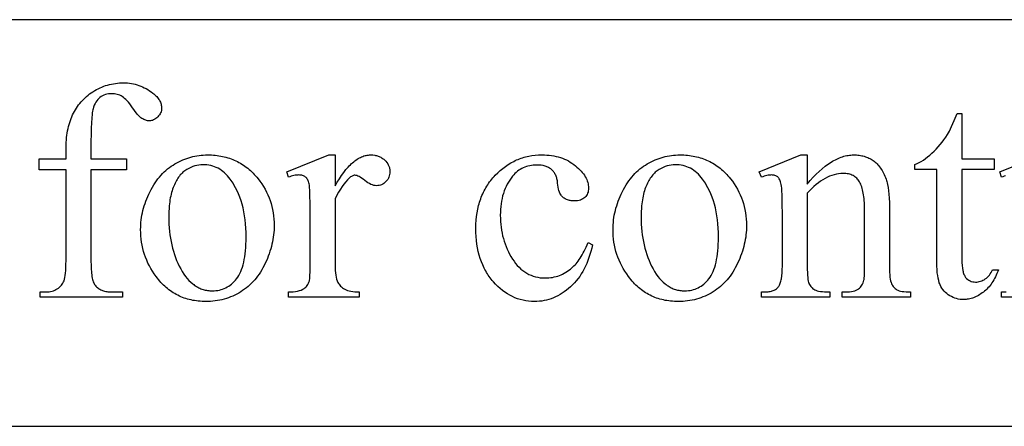
# Model space of a CAD drawing. Extents: x 0 to 161, y -32 to 91.
# Drawn here: x 57 to 64, y 63 to 66 of the extents above; entities that cross this region are included whole.
import ezdxf

# ---------------------------------------------------------------- set-up
doc = ezdxf.new("R2010")
doc.units = 0
doc.layers.add('LAYER_1', color=18, linetype='CONTINUOUS')

msp = doc.modelspace()

# ---------------------------------------------------------------- linework, layer by layer
at = {"layer": 'LAYER_1'}
for points in [[(50.6323, 63.0561), (78.6323, 63.0561), (78.6323, 65.9311), (50.6323, 65.9311)], [(57.9078, 64.8695), (57.9078, 64.2267), (57.9083, 64.1941), (57.9097, 64.1646), (57.9107, 64.151), (57.912, 64.1383), (57.9135, 64.1263), (57.9153, 64.1151), (57.9173, 64.1046), (57.9195, 64.095), (57.9219, 64.0862), (57.9246, 64.0781), (57.9275, 64.0708), (57.9307, 64.0643), (57.9341, 64.0586), (57.9377, 64.0537), (57.9427, 64.048), (57.948, 64.0426), (57.9535, 64.0377), (57.9591, 64.0331), (57.965, 64.0289), (57.9711, 64.025), (57.9774, 64.0215), (57.9839, 64.0184), (57.9906, 64.0157), (57.9975, 64.0133), (58.0046, 64.0113), (58.012, 64.0096), (58.0195, 64.0083), (58.0273, 64.0074), (58.0353, 64.0069), (58.0434, 64.0067), (58.1321, 64.0067), (58.1321, 63.9682), (57.5479, 63.9682), (57.5479, 64.0067), (57.5917, 64.0067), (57.6023, 64.007), (57.6126, 64.008), (57.6227, 64.0097), (57.6326, 64.012), (57.6422, 64.015), (57.6516, 64.0187), (57.6607, 64.023), (57.6697, 64.028), (57.6781, 64.0336), (57.6859, 64.0396), (57.693, 64.0462), (57.6994, 64.0531), (57.7052, 64.0606), (57.7102, 64.0685), (57.7146, 64.0769), (57.7183, 64.0857), (57.7214, 64.0958), (57.7241, 64.1081), (57.7264, 64.1225), (57.7283, 64.1391), (57.7297, 64.1578), (57.7308, 64.1786), (57.7314, 64.2016), (57.7316, 64.2267), (57.7316, 64.8695), (57.5415, 64.8695), (57.5415, 64.9464), (57.7316, 64.9464), (57.7316, 65.0105), (57.7318, 65.0286), (57.7323, 65.0464), (57.7333, 65.0638), (57.7345, 65.0808), (57.7362, 65.0975), (57.7382, 65.1139), (57.7406, 65.1299), (57.7433, 65.1456), (57.7465, 65.1609), (57.75, 65.1758), (57.7538, 65.1905), (57.758, 65.2047), (57.7626, 65.2186), (57.7676, 65.2322), (57.7729, 65.2454), (57.7786, 65.2582), (57.7847, 65.2708), (57.7911, 65.283), (57.798, 65.2949), (57.8052, 65.3065), (57.8128, 65.3178), (57.8208, 65.3288), (57.8292, 65.3395), (57.838, 65.3499), (57.8472, 65.36), (57.8567, 65.3698), (57.8667, 65.3793), (57.877, 65.3885), (57.8877, 65.3974), (57.8988, 65.4059), (57.9103, 65.4142), (57.9222, 65.4222), (57.9344, 65.4297), (57.9468, 65.4368), (57.9593, 65.4434), (57.972, 65.4495), (57.985, 65.4551), (57.9981, 65.4602), (58.0114, 65.4649), (58.0249, 65.469), (58.0385, 65.4727), (58.0524, 65.4758), (58.0665, 65.4785), (58.0807, 65.4807), (58.0951, 65.4824), (58.1097, 65.4837), (58.1245, 65.4844), (58.1395, 65.4846), (58.1535, 65.4843), (58.1673, 65.4835), (58.1809, 65.4821), (58.1945, 65.4801), (58.2078, 65.4775), (58.2211, 65.4744), (58.2342, 65.4707), (58.2471, 65.4665), (58.2599, 65.4617), (58.2726, 65.4563), (58.2851, 65.4503), (58.2975, 65.4438), (58.3098, 65.4367), (58.3219, 65.429), (58.3338, 65.4208), (58.3456, 65.412), (58.3531, 65.406), (58.3602, 65.3998), (58.3667, 65.3936), (58.3727, 65.3873), (58.3783, 65.3808), (58.3834, 65.3743), (58.388, 65.3677), (58.3921, 65.361), (58.3957, 65.3542), (58.3989, 65.3474), (58.4015, 65.3404), (58.4037, 65.3333), (58.4054, 65.3262), (58.4066, 65.3189), (58.4073, 65.3116), (58.4076, 65.3042), (58.4071, 65.2962), (58.4058, 65.2884), (58.4037, 65.2807), (58.4006, 65.2731), (58.3967, 65.2656), (58.392, 65.2582), (58.3863, 65.251), (58.3798, 65.2438), (58.3728, 65.2372), (58.3657, 65.2314), (58.3584, 65.2266), (58.351, 65.2226), (58.3434, 65.2195), (58.3358, 65.2173), (58.3279, 65.216), (58.32, 65.2155), (58.3138, 65.2158), (58.3076, 65.2166), (58.3012, 65.218), (58.2948, 65.2199), (58.2883, 65.2224), (58.2817, 65.2254), (58.275, 65.229), (58.2682, 65.2331), (58.2612, 65.2382), (58.2538, 65.2445), (58.2461, 65.2521), (58.2379, 65.2609), (58.2294, 65.271), (58.2205, 65.2824), (58.2112, 65.295), (58.2015, 65.309), (58.1917, 65.3229), (58.1821, 65.3357), (58.1727, 65.3473), (58.1636, 65.3577), (58.1546, 65.3669), (58.1458, 65.3749), (58.1372, 65.3818), (58.1289, 65.3875), (58.1205, 65.3922), (58.1118, 65.3963), (58.103, 65.3998), (58.0939, 65.4027), (58.0846, 65.4049), (58.075, 65.4065), (58.0652, 65.4074), (58.0552, 65.4077), (58.0431, 65.4073), (58.0315, 65.4061), (58.0204, 65.4041), (58.0098, 65.4012), (57.9996, 65.3975), (57.9899, 65.393), (57.9807, 65.3877), (57.9719, 65.3816), (57.9636, 65.3746), (57.956, 65.3667), (57.9489, 65.3579), (57.9425, 65.3482), (57.9367, 65.3376), (57.9314, 65.3261), (57.9268, 65.3137), (57.9228, 65.3004), (57.9209, 65.2929), (57.9192, 65.284), (57.9177, 65.2737), (57.9162, 65.2621), (57.9136, 65.2348), (57.9115, 65.202), (57.9099, 65.1639), (57.9087, 65.1203), (57.908, 65.0713), (57.9078, 65.0169), (57.9078, 64.9464), (58.1598, 64.9464), (58.1598, 64.8695)], [(64.0642, 65.2678), (64.0642, 64.9464), (64.2927, 64.9464), (64.2927, 64.8717), (64.0642, 64.8717), (64.0642, 64.2373), (64.0646, 64.2145), (64.0659, 64.1937), (64.068, 64.1748), (64.071, 64.1578), (64.0728, 64.15), (64.0748, 64.1427), (64.077, 64.1359), (64.0795, 64.1296), (64.0821, 64.1238), (64.085, 64.1184), (64.0881, 64.1136), (64.0914, 64.1092), (64.0985, 64.1014), (64.106, 64.0947), (64.114, 64.089), (64.1225, 64.0844), (64.1315, 64.0807), (64.141, 64.0782), (64.1509, 64.0766), (64.1613, 64.0761), (64.1701, 64.0764), (64.1788, 64.0775), (64.1875, 64.0792), (64.1961, 64.0816), (64.2046, 64.0846), (64.213, 64.0884), (64.2214, 64.0928), (64.2297, 64.098), (64.2377, 64.1038), (64.2453, 64.1102), (64.2524, 64.1173), (64.2591, 64.1251), (64.2652, 64.1335), (64.2709, 64.1425), (64.2762, 64.1522), (64.281, 64.1626), (64.3226, 64.1626), (64.3178, 64.1497), (64.3128, 64.1372), (64.3075, 64.1252), (64.302, 64.1135), (64.2962, 64.1022), (64.2902, 64.0914), (64.284, 64.0809), (64.2775, 64.0709), (64.2708, 64.0612), (64.2638, 64.052), (64.2566, 64.0432), (64.2491, 64.0347), (64.2414, 64.0267), (64.2335, 64.0191), (64.2253, 64.0119), (64.2169, 64.0051), (64.2083, 63.9987), (64.1997, 63.9927), (64.1911, 63.9871), (64.1824, 63.9819), (64.1737, 63.9772), (64.165, 63.9729), (64.1563, 63.9689), (64.1475, 63.9654), (64.1386, 63.9623), (64.1298, 63.9596), (64.1209, 63.9574), (64.112, 63.9555), (64.103, 63.9541), (64.094, 63.953), (64.085, 63.9524), (64.0759, 63.9522), (64.0637, 63.9526), (64.0515, 63.9539), (64.0394, 63.956), (64.0273, 63.959), (64.0153, 63.9628), (64.0034, 63.9675), (63.9916, 63.9731), (63.9798, 63.9794), (63.9684, 63.9866), (63.9578, 63.9945), (63.948, 64.0032), (63.939, 64.0125), (63.9307, 64.0227), (63.9231, 64.0335), (63.9164, 64.0451), (63.9104, 64.0574), (63.9077, 64.064), (63.9051, 64.0709), (63.9006, 64.0862), (63.8967, 64.1032), (63.8936, 64.1219), (63.8911, 64.1423), (63.8894, 64.1644), (63.8883, 64.1883), (63.888, 64.2138), (63.888, 64.8717), (63.7331, 64.8717), (63.7331, 64.9069), (63.7479, 64.9133), (63.7627, 64.9207), (63.7776, 64.9291), (63.7925, 64.9385), (63.8076, 64.949), (63.8227, 64.9605), (63.838, 64.973), (63.8533, 64.9865), (63.8684, 65.0008), (63.8831, 65.0158), (63.8974, 65.0314), (63.9113, 65.0477), (63.9248, 65.0647), (63.9379, 65.0823), (63.9505, 65.1005), (63.9627, 65.1194), (63.9692, 65.1306), (63.9762, 65.1439), (63.9838, 65.1593), (63.9921, 65.1768), (64.0009, 65.1964), (64.0104, 65.2181), (64.0311, 65.2678)], [(58.7322, 64.9752), (58.746, 64.9751), (58.7596, 64.9746), (58.7731, 64.9738), (58.7864, 64.9726), (58.7995, 64.9711), (58.8124, 64.9693), (58.8252, 64.9672), (58.8378, 64.9647), (58.8502, 64.9619), (58.8625, 64.9588), (58.8746, 64.9553), (58.8865, 64.9515), (58.8982, 64.9474), (58.9098, 64.943), (58.9212, 64.9382), (58.9324, 64.9331), (58.9435, 64.9276), (58.9544, 64.9219), (58.9651, 64.9158), (58.9757, 64.9093), (58.986, 64.9026), (58.9962, 64.8955), (59.0063, 64.8881), (59.0161, 64.8803), (59.0258, 64.8723), (59.0353, 64.8639), (59.0447, 64.8551), (59.0539, 64.8461), (59.0629, 64.8367), (59.0717, 64.827), (59.0804, 64.8169), (59.0889, 64.8065), (59.1027, 64.7883), (59.1157, 64.7698), (59.1277, 64.751), (59.1389, 64.7318), (59.1491, 64.7122), (59.1585, 64.6924), (59.167, 64.6722), (59.1746, 64.6517), (59.1813, 64.6308), (59.1871, 64.6096), (59.192, 64.5881), (59.196, 64.5662), (59.1991, 64.5441), (59.2014, 64.5215), (59.2027, 64.4987), (59.2031, 64.4755), (59.2029, 64.459), (59.2022, 64.4426), (59.2009, 64.4261), (59.1992, 64.4096), (59.197, 64.3931), (59.1943, 64.3765), (59.1911, 64.3599), (59.1874, 64.3433), (59.1832, 64.3267), (59.1785, 64.31), (59.1734, 64.2934), (59.1677, 64.2766), (59.1616, 64.2599), (59.1549, 64.2432), (59.1478, 64.2264), (59.1401, 64.2096), (59.1321, 64.193), (59.1236, 64.177), (59.1148, 64.1614), (59.1057, 64.1464), (59.0961, 64.1319), (59.0862, 64.118), (59.0759, 64.1045), (59.0653, 64.0916), (59.0542, 64.0791), (59.0428, 64.0672), (59.031, 64.0559), (59.0189, 64.045), (59.0064, 64.0346), (58.9935, 64.0248), (58.9802, 64.0155), (58.9666, 64.0067), (58.9527, 63.9984), (58.9386, 63.9907), (58.9243, 63.9834), (58.9098, 63.9768), (58.8951, 63.9706), (58.8802, 63.965), (58.8651, 63.96), (58.8498, 63.9554), (58.8343, 63.9514), (58.8187, 63.9479), (58.8028, 63.945), (58.7867, 63.9426), (58.7704, 63.9407), (58.754, 63.9394), (58.7373, 63.9386), (58.7205, 63.9383), (58.7067, 63.9385), (58.6932, 63.939), (58.6798, 63.9399), (58.6666, 63.9411), (58.6536, 63.9426), (58.6408, 63.9445), (58.6281, 63.9468), (58.6156, 63.9493), (58.6033, 63.9523), (58.5912, 63.9555), (58.5792, 63.9591), (58.5674, 63.9631), (58.5558, 63.9674), (58.5444, 63.9721), (58.5332, 63.977), (58.5221, 63.9824), (58.5112, 63.9881), (58.5005, 63.9941), (58.49, 64.0004), (58.4796, 64.0072), (58.4694, 64.0142), (58.4594, 64.0216), (58.4496, 64.0294), (58.4399, 64.0374), (58.4305, 64.0459), (58.4212, 64.0546), (58.4121, 64.0638), (58.4031, 64.0732), (58.3944, 64.083), (58.3858, 64.0932), (58.3774, 64.1037), (58.3691, 64.1145), (58.3558, 64.1332), (58.3433, 64.1522), (58.3317, 64.1715), (58.321, 64.191), (58.3111, 64.2108), (58.3021, 64.231), (58.2939, 64.2514), (58.2866, 64.272), (58.2802, 64.293), (58.2746, 64.3143), (58.2699, 64.3358), (58.266, 64.3576), (58.263, 64.3797), (58.2609, 64.4021), (58.2596, 64.4248), (58.2591, 64.4477), (58.2594, 64.4645), (58.2602, 64.4813), (58.2615, 64.4981), (58.2633, 64.5149), (58.2657, 64.5316), (58.2685, 64.5484), (58.2719, 64.5651), (58.2758, 64.5819), (58.2803, 64.5986), (58.2852, 64.6153), (58.2907, 64.632), (58.2967, 64.6486), (58.3032, 64.6653), (58.3102, 64.682), (58.3178, 64.6986), (58.3259, 64.7152), (58.3344, 64.7316), (58.3432, 64.7474), (58.3524, 64.7626), (58.3619, 64.7774), (58.3717, 64.7915), (58.3819, 64.8052), (58.3924, 64.8183), (58.4032, 64.8308), (58.4143, 64.8428), (58.4258, 64.8543), (58.4376, 64.8652), (58.4497, 64.8756), (58.4622, 64.8854), (58.475, 64.8947), (58.4881, 64.9035), (58.5015, 64.9117), (58.5152, 64.9194), (58.529, 64.9266), (58.5428, 64.9333), (58.5568, 64.9395), (58.5709, 64.9452), (58.585, 64.9504), (58.5993, 64.9551), (58.6137, 64.9594), (58.6281, 64.9631), (58.6427, 64.9663), (58.6574, 64.969), (58.6721, 64.9713), (58.687, 64.973), (58.702, 64.9743), (58.717, 64.975)], [(59.6335, 64.9752), (59.6335, 64.7553), (59.6489, 64.7819), (59.6643, 64.8068), (59.6798, 64.83), (59.6953, 64.8515), (59.7109, 64.8713), (59.7265, 64.8893), (59.7343, 64.8977), (59.7422, 64.9056), (59.75, 64.9132), (59.7579, 64.9202), (59.7658, 64.9269), (59.7737, 64.9331), (59.7816, 64.9389), (59.7895, 64.9443), (59.7975, 64.9493), (59.8054, 64.9538), (59.8134, 64.9578), (59.8213, 64.9615), (59.8293, 64.9647), (59.8373, 64.9675), (59.8453, 64.9699), (59.8533, 64.9718), (59.8614, 64.9733), (59.8694, 64.9744), (59.8775, 64.975), (59.8855, 64.9752), (59.8999, 64.9747), (59.9136, 64.973), (59.9203, 64.9718), (59.9267, 64.9702), (59.933, 64.9684), (59.9392, 64.9663), (59.9452, 64.9639), (59.951, 64.9613), (59.9567, 64.9583), (59.9622, 64.9551), (59.9676, 64.9516), (59.9728, 64.9479), (59.9778, 64.9438), (59.9827, 64.9395), (59.9917, 64.9304), (59.9995, 64.9209), (60.0061, 64.9111), (60.009, 64.906), (60.0115, 64.9009), (60.0138, 64.8957), (60.0157, 64.8904), (60.0174, 64.885), (60.0187, 64.8795), (60.0198, 64.8739), (60.0205, 64.8683), (60.021, 64.8625), (60.0211, 64.8567), (60.0207, 64.8465), (60.0194, 64.8367), (60.0172, 64.8273), (60.0142, 64.8183), (60.0103, 64.8097), (60.0055, 64.8014), (59.9999, 64.7936), (59.9934, 64.7862), (59.9863, 64.7795), (59.9788, 64.7736), (59.9711, 64.7687), (59.963, 64.7646), (59.9545, 64.7615), (59.9457, 64.7592), (59.9366, 64.7578), (59.9272, 64.7574), (59.9177, 64.758), (59.9079, 64.7597), (59.8979, 64.7626), (59.8875, 64.7666), (59.8769, 64.7718), (59.866, 64.7781), (59.8548, 64.7856), (59.8433, 64.7942), (59.8321, 64.8029), (59.8216, 64.8104), (59.8119, 64.8167), (59.8029, 64.8219), (59.7947, 64.8259), (59.7872, 64.8288), (59.7804, 64.8305), (59.7745, 64.8311), (59.7696, 64.8307), (59.7647, 64.8297), (59.7596, 64.8281), (59.7544, 64.8257), (59.7492, 64.8227), (59.7438, 64.8191), (59.7384, 64.8147), (59.7328, 64.8097), (59.7208, 64.7979), (59.7086, 64.7843), (59.6963, 64.7689), (59.684, 64.7518), (59.6715, 64.7329), (59.6589, 64.7122), (59.6463, 64.6898), (59.6335, 64.6656), (59.6335, 64.1968), (59.6338, 64.1771), (59.6348, 64.1586), (59.6364, 64.1414), (59.6386, 64.1255), (59.6414, 64.1107), (59.6449, 64.0972), (59.649, 64.085), (59.6538, 64.0739), (59.6576, 64.0669), (59.6621, 64.0601), (59.6672, 64.0537), (59.673, 64.0475), (59.6795, 64.0417), (59.6866, 64.0361), (59.6944, 64.0309), (59.7029, 64.0259), (59.7122, 64.0214), (59.7225, 64.0175), (59.7337, 64.0142), (59.7459, 64.0115), (59.7591, 64.0094), (59.7732, 64.0079), (59.7883, 64.007), (59.8044, 64.0067), (59.8044, 63.9682), (59.3035, 63.9682), (59.3035, 64.0067), (59.3216, 64.007), (59.3385, 64.0081), (59.3542, 64.01), (59.3687, 64.0125), (59.382, 64.0158), (59.394, 64.0199), (59.4049, 64.0247), (59.4099, 64.0273), (59.4146, 64.0302), (59.421, 64.0348), (59.4269, 64.04), (59.4324, 64.0458), (59.4373, 64.0523), (59.4417, 64.0594), (59.4456, 64.0672), (59.449, 64.0756), (59.452, 64.0846), (59.4532, 64.0902), (59.4543, 64.0979), (59.4552, 64.1077), (59.456, 64.1196), (59.457, 64.1497), (59.4573, 64.1882), (59.4573, 64.5673), (59.4569, 64.6441), (59.4563, 64.676), (59.4556, 64.7036), (59.4546, 64.7269), (59.4534, 64.7458), (59.452, 64.7604), (59.4504, 64.7707), (59.4484, 64.7786), (59.4462, 64.7859), (59.4435, 64.7927), (59.4405, 64.7989), (59.4371, 64.8046), (59.4333, 64.8097), (59.4292, 64.8143), (59.4247, 64.8183), (59.4199, 64.8218), (59.4148, 64.8248), (59.4094, 64.8274), (59.4038, 64.8295), (59.3978, 64.8311), (59.3916, 64.8323), (59.3851, 64.833), (59.3783, 64.8332), (59.3699, 64.833), (59.3612, 64.8322), (59.3523, 64.831), (59.343, 64.8292), (59.3336, 64.827), (59.3238, 64.8242), (59.3138, 64.821), (59.3035, 64.8172), (59.2929, 64.8556), (59.5887, 64.9752)], [(61.4532, 64.3399), (61.448, 64.316), (61.4421, 64.2929), (61.4357, 64.2705), (61.4287, 64.2488), (61.4211, 64.2278), (61.4129, 64.2074), (61.4041, 64.1878), (61.3947, 64.1689), (61.3847, 64.1506), (61.3742, 64.1331), (61.363, 64.1162), (61.3513, 64.1001), (61.3389, 64.0846), (61.326, 64.0699), (61.3125, 64.0558), (61.2983, 64.0424), (61.2838, 64.0298), (61.2691, 64.018), (61.2542, 64.0071), (61.2391, 63.9969), (61.2239, 63.9875), (61.2084, 63.979), (61.1927, 63.9713), (61.1769, 63.9644), (61.1608, 63.9583), (61.1446, 63.953), (61.1282, 63.9485), (61.1115, 63.9448), (61.0947, 63.942), (61.0777, 63.94), (61.0605, 63.9387), (61.0431, 63.9383), (61.0225, 63.9389), (61.0021, 63.9405), (60.9821, 63.9432), (60.9625, 63.9471), (60.9432, 63.952), (60.9242, 63.958), (60.9055, 63.9651), (60.8872, 63.9733), (60.8692, 63.9826), (60.8516, 63.993), (60.8342, 64.0044), (60.8173, 64.017), (60.8006, 64.0307), (60.7843, 64.0454), (60.7683, 64.0613), (60.7527, 64.0782), (60.745, 64.0871), (60.7377, 64.0961), (60.7305, 64.1053), (60.7236, 64.1147), (60.717, 64.1243), (60.7106, 64.1341), (60.7044, 64.1441), (60.6985, 64.1543), (60.6928, 64.1647), (60.6873, 64.1752), (60.6821, 64.186), (60.6772, 64.197), (60.668, 64.2194), (60.6597, 64.2427), (60.6525, 64.2667), (60.6462, 64.2915), (60.6409, 64.317), (60.6365, 64.3433), (60.6331, 64.3704), (60.6307, 64.3983), (60.6293, 64.4269), (60.6288, 64.4563), (60.6293, 64.4847), (60.6309, 64.5126), (60.6336, 64.5397), (60.6374, 64.5662), (60.6422, 64.592), (60.6481, 64.6171), (60.6514, 64.6294), (60.655, 64.6415), (60.6589, 64.6535), (60.6631, 64.6653), (60.6675, 64.6769), (60.6722, 64.6884), (60.6772, 64.6997), (60.6824, 64.7108), (60.6879, 64.7217), (60.6936, 64.7325), (60.6997, 64.7431), (60.706, 64.7536), (60.7125, 64.7639), (60.7194, 64.774), (60.7265, 64.7839), (60.7338, 64.7937), (60.7415, 64.8033), (60.7494, 64.8127), (60.7576, 64.822), (60.766, 64.8311), (60.7834, 64.8485), (60.8012, 64.8649), (60.8194, 64.8801), (60.8381, 64.8942), (60.8571, 64.9071), (60.8767, 64.9189), (60.8966, 64.9296), (60.9067, 64.9346), (60.917, 64.9392), (60.9273, 64.9436), (60.9378, 64.9477), (60.9483, 64.9515), (60.959, 64.955), (60.9698, 64.9582), (60.9807, 64.9612), (61.0028, 64.9662), (61.0253, 64.9702), (61.0482, 64.973), (61.0716, 64.9747), (61.0954, 64.9752), (61.1133, 64.9749), (61.1307, 64.9741), (61.1477, 64.9726), (61.1643, 64.9705), (61.1805, 64.9678), (61.1964, 64.9645), (61.2118, 64.9606), (61.2268, 64.9562), (61.2414, 64.9511), (61.2556, 64.9454), (61.2694, 64.9392), (61.2829, 64.9323), (61.2959, 64.9248), (61.3085, 64.9168), (61.3207, 64.9081), (61.3325, 64.8989), (61.3438, 64.8893), (61.3543, 64.8797), (61.3641, 64.8701), (61.3732, 64.8603), (61.3815, 64.8506), (61.3891, 64.8408), (61.396, 64.831), (61.4022, 64.8211), (61.4076, 64.8111), (61.4124, 64.8012), (61.4163, 64.7911), (61.4196, 64.7811), (61.4222, 64.7709), (61.424, 64.7608), (61.4251, 64.7506), (61.4254, 64.7403), (61.425, 64.7304), (61.4238, 64.721), (61.4217, 64.7121), (61.4189, 64.7036), (61.4152, 64.6956), (61.4107, 64.6882), (61.4054, 64.6812), (61.3993, 64.6746), (61.3924, 64.6688), (61.3849, 64.6637), (61.3767, 64.6593), (61.3679, 64.6558), (61.3584, 64.6531), (61.3483, 64.6511), (61.3375, 64.6499), (61.3261, 64.6495), (61.3184, 64.6497), (61.3108, 64.6502), (61.3036, 64.651), (61.2965, 64.6521), (61.2898, 64.6535), (61.2832, 64.6552), (61.2769, 64.6573), (61.2708, 64.6597), (61.265, 64.6624), (61.2594, 64.6654), (61.2541, 64.6687), (61.249, 64.6724), (61.2442, 64.6763), (61.2396, 64.6806), (61.2352, 64.6852), (61.2311, 64.6901), (61.2267, 64.6964), (61.2228, 64.7039), (61.2192, 64.7126), (61.216, 64.7227), (61.2132, 64.734), (61.2107, 64.7466), (61.2087, 64.7604), (61.207, 64.7756), (61.2051, 64.7908), (61.2021, 64.8052), (61.2003, 64.812), (61.1982, 64.8186), (61.1959, 64.825), (61.1933, 64.8311), (61.1905, 64.837), (61.1874, 64.8426), (61.1841, 64.8481), (61.1805, 64.8532), (61.1767, 64.8582), (61.1726, 64.8629), (61.1683, 64.8674), (61.1638, 64.8717), (61.159, 64.8755), (61.154, 64.8792), (61.1488, 64.8825), (61.1433, 64.8857), (61.1376, 64.8886), (61.1317, 64.8912), (61.1256, 64.8936), (61.1192, 64.8957), (61.1058, 64.8992), (61.0915, 64.9017), (61.0763, 64.9032), (61.0602, 64.9037), (61.047, 64.9034), (61.0342, 64.9025), (61.0216, 64.9009), (61.0094, 64.8988), (60.9975, 64.896), (60.986, 64.8926), (60.9747, 64.8886), (60.9638, 64.8839), (60.9532, 64.8787), (60.943, 64.8728), (60.9331, 64.8663), (60.9234, 64.8592), (60.9142, 64.8515), (60.9052, 64.8432), (60.8966, 64.8342), (60.8883, 64.8247), (60.8778, 64.8113), (60.868, 64.7975), (60.8589, 64.7831), (60.8504, 64.7681), (60.8427, 64.7527), (60.8356, 64.7367), (60.8291, 64.7202), (60.8234, 64.7032), (60.8183, 64.6857), (60.8139, 64.6676), (60.8102, 64.649), (60.8072, 64.6299), (60.8048, 64.6102), (60.8031, 64.59), (60.8021, 64.5693), (60.8018, 64.5481), (60.8021, 64.5264), (60.8031, 64.505), (60.8048, 64.4839), (60.8071, 64.4631), (60.8102, 64.4426), (60.8139, 64.4225), (60.8182, 64.4027), (60.8233, 64.3832), (60.829, 64.3641), (60.8354, 64.3452), (60.8424, 64.3267), (60.8501, 64.3085), (60.8585, 64.2906), (60.8676, 64.2731), (60.8773, 64.2559), (60.8877, 64.2389), (60.8987, 64.2227), (60.9102, 64.2075), (60.9221, 64.1934), (60.9345, 64.1803), (60.9474, 64.1683), (60.9607, 64.1573), (60.9745, 64.1473), (60.9888, 64.1384), (61.0035, 64.1306), (61.0188, 64.1238), (61.0345, 64.118), (61.0506, 64.1133), (61.0673, 64.1096), (61.0844, 64.107), (61.102, 64.1054), (61.12, 64.1049), (61.133, 64.1052), (61.1458, 64.106), (61.1585, 64.1074), (61.171, 64.1094), (61.1833, 64.1119), (61.1955, 64.115), (61.2075, 64.1186), (61.2193, 64.1228), (61.231, 64.1276), (61.2425, 64.1329), (61.2538, 64.1387), (61.265, 64.1452), (61.276, 64.1522), (61.2868, 64.1597), (61.2975, 64.1678), (61.308, 64.1765), (61.3153, 64.1829), (61.3226, 64.19), (61.3299, 64.1977), (61.3371, 64.206), (61.3443, 64.215), (61.3516, 64.2246), (61.3587, 64.2348), (61.3659, 64.2456), (61.373, 64.2571), (61.3801, 64.2692), (61.3872, 64.2819), (61.3943, 64.2952), (61.4083, 64.3238), (61.4222, 64.3548)], [(62.0715, 64.9752), (62.0853, 64.9751), (62.0989, 64.9746), (62.1124, 64.9738), (62.1257, 64.9726), (62.1388, 64.9711), (62.1517, 64.9693), (62.1645, 64.9672), (62.1771, 64.9647), (62.1895, 64.9619), (62.2018, 64.9588), (62.2139, 64.9553), (62.2258, 64.9515), (62.2375, 64.9474), (62.2491, 64.943), (62.2605, 64.9382), (62.2717, 64.9331), (62.2828, 64.9276), (62.2937, 64.9219), (62.3044, 64.9158), (62.3149, 64.9093), (62.3253, 64.9026), (62.3355, 64.8955), (62.3456, 64.8881), (62.3554, 64.8803), (62.3651, 64.8723), (62.3746, 64.8639), (62.384, 64.8551), (62.3932, 64.8461), (62.4022, 64.8367), (62.411, 64.827), (62.4197, 64.8169), (62.4282, 64.8065), (62.442, 64.7883), (62.4549, 64.7698), (62.467, 64.751), (62.4782, 64.7318), (62.4884, 64.7122), (62.4978, 64.6924), (62.5063, 64.6722), (62.5139, 64.6517), (62.5206, 64.6308), (62.5264, 64.6096), (62.5313, 64.5881), (62.5353, 64.5662), (62.5384, 64.5441), (62.5406, 64.5215), (62.542, 64.4987), (62.5424, 64.4755), (62.5422, 64.459), (62.5414, 64.4426), (62.5402, 64.4261), (62.5385, 64.4096), (62.5363, 64.3931), (62.5336, 64.3765), (62.5304, 64.3599), (62.5267, 64.3433), (62.5225, 64.3267), (62.5178, 64.31), (62.5127, 64.2934), (62.507, 64.2766), (62.5008, 64.2599), (62.4942, 64.2432), (62.4871, 64.2264), (62.4794, 64.2096), (62.4714, 64.193), (62.4629, 64.177), (62.4541, 64.1614), (62.445, 64.1464), (62.4354, 64.1319), (62.4255, 64.118), (62.4152, 64.1045), (62.4045, 64.0916), (62.3935, 64.0791), (62.3821, 64.0672), (62.3703, 64.0559), (62.3582, 64.045), (62.3457, 64.0346), (62.3328, 64.0248), (62.3195, 64.0155), (62.3059, 64.0067), (62.292, 63.9984), (62.2779, 63.9907), (62.2636, 63.9834), (62.2491, 63.9768), (62.2344, 63.9706), (62.2195, 63.965), (62.2044, 63.96), (62.1891, 63.9554), (62.1736, 63.9514), (62.1579, 63.9479), (62.1421, 63.945), (62.126, 63.9426), (62.1097, 63.9407), (62.0933, 63.9394), (62.0766, 63.9386), (62.0597, 63.9383), (62.046, 63.9385), (62.0325, 63.939), (62.0191, 63.9399), (62.0059, 63.9411), (61.9929, 63.9426), (61.98, 63.9445), (61.9674, 63.9468), (61.9549, 63.9493), (61.9426, 63.9523), (61.9305, 63.9555), (61.9185, 63.9591), (61.9067, 63.9631), (61.8951, 63.9674), (61.8837, 63.9721), (61.8725, 63.977), (61.8614, 63.9824), (61.8505, 63.9881), (61.8398, 63.9941), (61.8292, 64.0004), (61.8189, 64.0072), (61.8087, 64.0142), (61.7987, 64.0216), (61.7889, 64.0294), (61.7792, 64.0374), (61.7698, 64.0459), (61.7605, 64.0546), (61.7513, 64.0638), (61.7424, 64.0732), (61.7336, 64.083), (61.7251, 64.0932), (61.7166, 64.1037), (61.7084, 64.1145), (61.6951, 64.1332), (61.6826, 64.1522), (61.671, 64.1715), (61.6603, 64.191), (61.6504, 64.2108), (61.6414, 64.231), (61.6332, 64.2514), (61.6259, 64.272), (61.6195, 64.293), (61.6139, 64.3143), (61.6092, 64.3358), (61.6053, 64.3576), (61.6023, 64.3797), (61.6001, 64.4021), (61.5988, 64.4248), (61.5984, 64.4477), (61.5987, 64.4645), (61.5995, 64.4813), (61.6008, 64.4981), (61.6026, 64.5149), (61.6049, 64.5316), (61.6078, 64.5484), (61.6112, 64.5651), (61.6151, 64.5819), (61.6195, 64.5986), (61.6245, 64.6153), (61.63, 64.632), (61.636, 64.6486), (61.6425, 64.6653), (61.6495, 64.682), (61.6571, 64.6986), (61.6652, 64.7152), (61.6737, 64.7316), (61.6825, 64.7474), (61.6917, 64.7626), (61.7012, 64.7774), (61.711, 64.7915), (61.7212, 64.8052), (61.7316, 64.8183), (61.7425, 64.8308), (61.7536, 64.8428), (61.7651, 64.8543), (61.7769, 64.8652), (61.789, 64.8756), (61.8015, 64.8854), (61.8143, 64.8947), (61.8274, 64.9035), (61.8408, 64.9117), (61.8545, 64.9194), (61.8683, 64.9266), (61.8821, 64.9333), (61.8961, 64.9395), (61.9102, 64.9452), (61.9243, 64.9504), (61.9386, 64.9551), (61.953, 64.9594), (61.9674, 64.9631), (61.982, 64.9663), (61.9967, 64.969), (62.0114, 64.9713), (62.0263, 64.973), (62.0413, 64.9743), (62.0563, 64.975)], [(62.9717, 64.7681), (62.9932, 64.7932), (63.0145, 64.8166), (63.0356, 64.8385), (63.0567, 64.8587), (63.0776, 64.8773), (63.0984, 64.8943), (63.1088, 64.9022), (63.1191, 64.9097), (63.1294, 64.9168), (63.1396, 64.9235), (63.1499, 64.9297), (63.1601, 64.9356), (63.1702, 64.9411), (63.1804, 64.9461), (63.1905, 64.9508), (63.2006, 64.955), (63.2106, 64.9589), (63.2206, 64.9623), (63.2306, 64.9653), (63.2405, 64.968), (63.2504, 64.9702), (63.2603, 64.972), (63.2702, 64.9734), (63.28, 64.9744), (63.2898, 64.975), (63.2996, 64.9752), (63.3095, 64.9751), (63.3192, 64.9746), (63.3288, 64.9738), (63.3382, 64.9727), (63.3474, 64.9713), (63.3565, 64.9696), (63.3654, 64.9676), (63.374, 64.9652), (63.3826, 64.9626), (63.3909, 64.9596), (63.3991, 64.9563), (63.4071, 64.9527), (63.4149, 64.9488), (63.4226, 64.9446), (63.43, 64.94), (63.4373, 64.9352), (63.4444, 64.93), (63.4514, 64.9244), (63.4581, 64.9184), (63.4647, 64.9119), (63.4711, 64.9051), (63.4773, 64.8979), (63.4833, 64.8902), (63.4891, 64.8822), (63.4948, 64.8738), (63.5002, 64.8649), (63.5055, 64.8557), (63.5106, 64.846), (63.5155, 64.8359), (63.5202, 64.8255), (63.5248, 64.8146), (63.5292, 64.8033), (63.532, 64.795), (63.5347, 64.7862), (63.5371, 64.7769), (63.5394, 64.767), (63.5435, 64.7457), (63.5468, 64.7222), (63.5493, 64.6965), (63.5512, 64.6688), (63.5523, 64.6389), (63.5527, 64.6068), (63.5527, 64.1893), (63.5529, 64.167), (63.5536, 64.1466), (63.5548, 64.128), (63.5564, 64.1113), (63.5585, 64.0965), (63.5611, 64.0836), (63.5641, 64.0725), (63.5676, 64.0633), (63.5708, 64.0568), (63.5744, 64.0507), (63.5784, 64.0449), (63.583, 64.0395), (63.5879, 64.0345), (63.5933, 64.0298), (63.5992, 64.0255), (63.6055, 64.0216), (63.6127, 64.0181), (63.6214, 64.0151), (63.6314, 64.0125), (63.6428, 64.0104), (63.6555, 64.0088), (63.6697, 64.0076), (63.6852, 64.0069), (63.7022, 64.0067), (63.7022, 63.9682), (63.2184, 63.9682), (63.2184, 64.0067), (63.2387, 64.0067), (63.2551, 64.007), (63.2703, 64.008), (63.2842, 64.0096), (63.2968, 64.0119), (63.3081, 64.0148), (63.3181, 64.0184), (63.3268, 64.0226), (63.3307, 64.025), (63.3343, 64.0275), (63.3408, 64.033), (63.3469, 64.0391), (63.3524, 64.0459), (63.3574, 64.0533), (63.3618, 64.0612), (63.3658, 64.0698), (63.3693, 64.0791), (63.3722, 64.0889), (63.3732, 64.094), (63.374, 64.1012), (63.3754, 64.122), (63.3762, 64.1514), (63.3765, 64.1893), (63.3765, 64.5897), (63.3759, 64.622), (63.3752, 64.6372), (63.3743, 64.6519), (63.3731, 64.666), (63.3716, 64.6796), (63.3698, 64.6925), (63.3678, 64.7049), (63.3655, 64.7168), (63.3629, 64.728), (63.36, 64.7387), (63.3569, 64.7488), (63.3535, 64.7584), (63.3499, 64.7673), (63.3459, 64.7757), (63.3417, 64.7836), (63.3372, 64.7909), (63.3323, 64.7977), (63.3271, 64.8041), (63.3214, 64.81), (63.3154, 64.8154), (63.309, 64.8203), (63.3023, 64.8248), (63.2952, 64.8288), (63.2877, 64.8323), (63.2798, 64.8354), (63.2716, 64.838), (63.263, 64.8401), (63.254, 64.8418), (63.2446, 64.843), (63.2349, 64.8437), (63.2248, 64.8439), (63.2089, 64.8434), (63.1931, 64.8417), (63.1772, 64.839), (63.1613, 64.8352), (63.1455, 64.8303), (63.1297, 64.8244), (63.1138, 64.8173), (63.098, 64.8092), (63.0822, 64.8), (63.0664, 64.7897), (63.0506, 64.7783), (63.0348, 64.7658), (63.019, 64.7522), (63.0032, 64.7376), (62.9875, 64.7219), (62.9717, 64.7051), (62.9717, 64.1893), (62.9719, 64.1656), (62.9725, 64.1444), (62.9734, 64.1255), (62.9747, 64.1089), (62.9763, 64.0948), (62.9783, 64.083), (62.9807, 64.0735), (62.982, 64.0697), (62.9835, 64.0665), (62.9874, 64.059), (62.9916, 64.052), (62.9963, 64.0456), (63.0012, 64.0396), (63.0065, 64.0342), (63.0122, 64.0293), (63.0182, 64.025), (63.0246, 64.0211), (63.032, 64.0177), (63.041, 64.0148), (63.0518, 64.0123), (63.0642, 64.0103), (63.0784, 64.0087), (63.0942, 64.0076), (63.1117, 64.0069), (63.1308, 64.0067), (63.1308, 63.9682), (62.6471, 63.9682), (62.6471, 64.0067), (62.6684, 64.0067), (62.6776, 64.0068), (62.6864, 64.0073), (62.6948, 64.008), (62.7028, 64.009), (62.7104, 64.0104), (62.7177, 64.012), (62.7245, 64.0139), (62.731, 64.0162), (62.7372, 64.0187), (62.7429, 64.0215), (62.7483, 64.0246), (62.7532, 64.028), (62.7578, 64.0317), (62.7621, 64.0357), (62.7659, 64.04), (62.7694, 64.0446), (62.7725, 64.0496), (62.7755, 64.0551), (62.7782, 64.0612), (62.7808, 64.0678), (62.7832, 64.075), (62.7853, 64.0827), (62.7872, 64.0909), (62.789, 64.0997), (62.7918, 64.1189), (62.7939, 64.1402), (62.7951, 64.1637), (62.7955, 64.1893), (62.7955, 64.5524), (62.795, 64.6319), (62.7944, 64.6651), (62.7935, 64.6941), (62.7924, 64.7188), (62.791, 64.7392), (62.7894, 64.7552), (62.7875, 64.767), (62.7854, 64.7762), (62.783, 64.7847), (62.7803, 64.7924), (62.7774, 64.7993), (62.7742, 64.8055), (62.7707, 64.8109), (62.767, 64.8155), (62.763, 64.8193), (62.7586, 64.8226), (62.754, 64.8254), (62.749, 64.8278), (62.7436, 64.8297), (62.7379, 64.8313), (62.7318, 64.8323), (62.7254, 64.833), (62.7186, 64.8332), (62.711, 64.833), (62.7029, 64.8322), (62.6946, 64.831), (62.6858, 64.8292), (62.6767, 64.827), (62.6672, 64.8242), (62.6573, 64.821), (62.6471, 64.8172), (62.6311, 64.8556), (62.9258, 64.9752), (62.9717, 64.9752)], [(58.6991, 64.9058), (58.6849, 64.9053), (58.6708, 64.9037), (58.6566, 64.9011), (58.6424, 64.8974), (58.6281, 64.8927), (58.6139, 64.8869), (58.5997, 64.8801), (58.5854, 64.8722), (58.5783, 64.8678), (58.5714, 64.863), (58.5647, 64.8578), (58.5582, 64.8522), (58.5518, 64.8462), (58.5456, 64.8398), (58.5396, 64.8331), (58.5337, 64.8259), (58.528, 64.8183), (58.5225, 64.8103), (58.5172, 64.802), (58.512, 64.7932), (58.507, 64.784), (58.5022, 64.7745), (58.4975, 64.7645), (58.493, 64.7542), (58.4887, 64.7435), (58.4847, 64.7324), (58.481, 64.7209), (58.4776, 64.709), (58.4744, 64.6968), (58.4715, 64.6842), (58.4689, 64.6712), (58.4666, 64.6578), (58.4645, 64.6441), (58.4627, 64.63), (58.4612, 64.6155), (58.46, 64.6006), (58.4583, 64.5698), (58.4578, 64.5374), (58.4581, 64.5109), (58.4591, 64.4849), (58.4607, 64.4594), (58.4631, 64.4343), (58.4661, 64.4097), (58.4697, 64.3855), (58.474, 64.3618), (58.479, 64.3385), (58.4846, 64.3157), (58.4909, 64.2934), (58.4979, 64.2715), (58.5055, 64.2501), (58.5138, 64.2291), (58.5228, 64.2086), (58.5324, 64.1886), (58.5427, 64.169), (58.5535, 64.1502), (58.5647, 64.1327), (58.5764, 64.1164), (58.5885, 64.1012), (58.601, 64.0873), (58.6139, 64.0746), (58.6273, 64.0631), (58.6341, 64.0578), (58.641, 64.0529), (58.6481, 64.0482), (58.6552, 64.0438), (58.6625, 64.0397), (58.6698, 64.0359), (58.6773, 64.0324), (58.6849, 64.0293), (58.6926, 64.0264), (58.7003, 64.0238), (58.7082, 64.0216), (58.7162, 64.0196), (58.7243, 64.0179), (58.7325, 64.0166), (58.7408, 64.0155), (58.7492, 64.0148), (58.7578, 64.0143), (58.7664, 64.0141), (58.7792, 64.0145), (58.7917, 64.0155), (58.804, 64.0172), (58.8159, 64.0195), (58.8276, 64.0225), (58.839, 64.0262), (58.8501, 64.0305), (58.8609, 64.0355), (58.8714, 64.0412), (58.8817, 64.0475), (58.8917, 64.0545), (58.9013, 64.0622), (58.9107, 64.0705), (58.9199, 64.0796), (58.9287, 64.0892), (58.9372, 64.0996), (58.9454, 64.1107), (58.953, 64.1229), (58.9601, 64.1359), (58.9667, 64.15), (58.9727, 64.165), (58.9782, 64.1809), (58.9832, 64.1978), (58.9877, 64.2157), (58.9916, 64.2345), (58.9951, 64.2543), (58.998, 64.2751), (59.0003, 64.2968), (59.0022, 64.3195), (59.0035, 64.3431), (59.0043, 64.3677), (59.0045, 64.3932), (59.0041, 64.4254), (59.0028, 64.4567), (59.0006, 64.4871), (58.9975, 64.5166), (58.9936, 64.5453), (58.9888, 64.5731), (58.9831, 64.6), (58.9765, 64.626), (58.969, 64.6512), (58.9607, 64.6756), (58.9515, 64.699), (58.9414, 64.7216), (58.9305, 64.7433), (58.9187, 64.7642), (58.9124, 64.7743), (58.906, 64.7842), (58.8993, 64.7939), (58.8924, 64.8033), (58.8828, 64.8157), (58.8728, 64.8273), (58.8625, 64.8382), (58.8519, 64.8482), (58.8409, 64.8574), (58.8297, 64.8658), (58.8181, 64.8734), (58.8062, 64.8802), (58.7939, 64.8862), (58.7813, 64.8914), (58.7685, 64.8958), (58.7552, 64.8994), (58.7417, 64.9022), (58.7278, 64.9042), (58.7136, 64.9054)], [(62.0384, 64.9058), (62.0242, 64.9053), (62.0101, 64.9037), (61.9959, 64.9011), (61.9817, 64.8974), (61.9674, 64.8927), (61.9532, 64.8869), (61.9389, 64.8801), (61.9247, 64.8722), (61.9176, 64.8678), (61.9107, 64.863), (61.904, 64.8578), (61.8975, 64.8522), (61.8911, 64.8462), (61.8849, 64.8398), (61.8789, 64.8331), (61.873, 64.8259), (61.8673, 64.8183), (61.8618, 64.8103), (61.8564, 64.802), (61.8513, 64.7932), (61.8463, 64.784), (61.8414, 64.7745), (61.8368, 64.7645), (61.8323, 64.7542), (61.828, 64.7435), (61.824, 64.7324), (61.8203, 64.7209), (61.8169, 64.709), (61.8137, 64.6968), (61.8108, 64.6842), (61.8082, 64.6712), (61.8059, 64.6578), (61.8038, 64.6441), (61.802, 64.63), (61.8005, 64.6155), (61.7992, 64.6006), (61.7976, 64.5698), (61.797, 64.5374), (61.7974, 64.5109), (61.7984, 64.4849), (61.8, 64.4594), (61.8024, 64.4343), (61.8053, 64.4097), (61.809, 64.3855), (61.8133, 64.3618), (61.8183, 64.3385), (61.8239, 64.3157), (61.8302, 64.2934), (61.8372, 64.2715), (61.8448, 64.2501), (61.8531, 64.2291), (61.862, 64.2086), (61.8717, 64.1886), (61.8819, 64.169), (61.8928, 64.1502), (61.904, 64.1327), (61.9157, 64.1164), (61.9278, 64.1012), (61.9403, 64.0873), (61.9532, 64.0746), (61.9666, 64.0631), (61.9734, 64.0578), (61.9803, 64.0529), (61.9874, 64.0482), (61.9945, 64.0438), (62.0018, 64.0397), (62.0091, 64.0359), (62.0166, 64.0324), (62.0242, 64.0293), (62.0318, 64.0264), (62.0396, 64.0238), (62.0475, 64.0216), (62.0555, 64.0196), (62.0636, 64.0179), (62.0718, 64.0166), (62.0801, 64.0155), (62.0885, 64.0148), (62.097, 64.0143), (62.1057, 64.0141), (62.1185, 64.0145), (62.131, 64.0155), (62.1432, 64.0172), (62.1552, 64.0195), (62.1669, 64.0225), (62.1782, 64.0262), (62.1894, 64.0305), (62.2002, 64.0355), (62.2107, 64.0412), (62.221, 64.0475), (62.2309, 64.0545), (62.2406, 64.0622), (62.25, 64.0705), (62.2591, 64.0796), (62.268, 64.0892), (62.2765, 64.0996), (62.2847, 64.1107), (62.2923, 64.1229), (62.2994, 64.1359), (62.306, 64.15), (62.312, 64.165), (62.3175, 64.1809), (62.3225, 64.1978), (62.327, 64.2157), (62.3309, 64.2345), (62.3343, 64.2543), (62.3372, 64.2751), (62.3396, 64.2968), (62.3414, 64.3195), (62.3428, 64.3431), (62.3435, 64.3677), (62.3438, 64.3932), (62.3434, 64.4254), (62.3421, 64.4567), (62.3399, 64.4871), (62.3368, 64.5166), (62.3329, 64.5453), (62.328, 64.5731), (62.3223, 64.6), (62.3158, 64.626), (62.3083, 64.6512), (62.3, 64.6756), (62.2908, 64.699), (62.2807, 64.7216), (62.2698, 64.7433), (62.258, 64.7642), (62.2517, 64.7743), (62.2453, 64.7842), (62.2386, 64.7939), (62.2317, 64.8033), (62.222, 64.8157), (62.2121, 64.8273), (62.2018, 64.8382), (62.1912, 64.8482), (62.1802, 64.8574), (62.169, 64.8658), (62.1574, 64.8734), (62.1454, 64.8802), (62.1332, 64.8862), (62.1206, 64.8914), (62.1077, 64.8958), (62.0945, 64.8994), (62.081, 64.9022), (62.0671, 64.9042), (62.0529, 64.9054)]]:
    msp.add_lwpolyline(points, close=True, dxfattribs=at)
for points in [[(64.374, 64.827), (64.3642, 64.8242), (64.3542, 64.821), (64.344, 64.8172), (64.3333, 64.8556), (64.6291, 64.9752)], [(64.8448, 63.9682), (64.344, 63.9682), (64.344, 64.0067), (64.362, 64.007), (64.3789, 64.0081)]]:
    msp.add_lwpolyline(points, dxfattribs=at)

doc.saveas('drawing.dxf')
